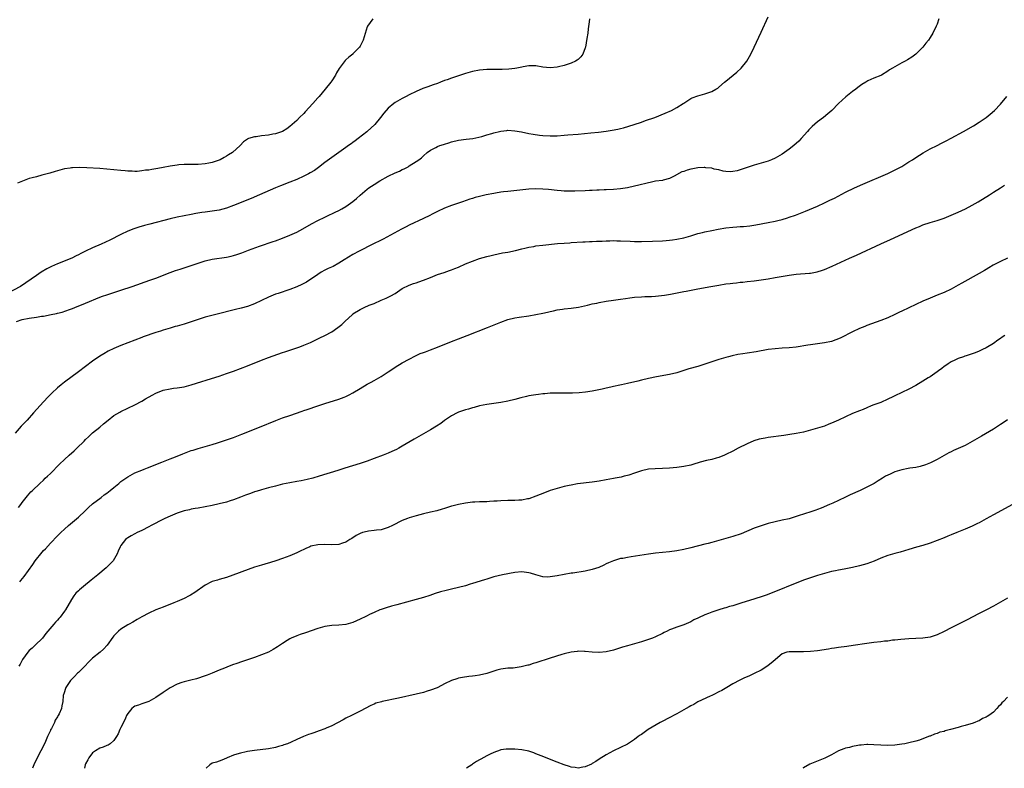
# Model space of a CAD drawing. Units: inches. Extents: x 2565000 to 2568000, y 1515000 to 1518000.
# Drawn here: x 2565936 to 2566216, y 1515000 to 1515213 of the extents above; entities that cross this region are included whole.
import ezdxf

# ---------------------------------------------------------------- set-up
doc = ezdxf.new("R2010")
doc.units = ezdxf.units.IN
doc.header["$MEASUREMENT"] = 0
doc.layers.add('LD25651515_10ft', color=62, linetype='Continuous')

msp = doc.modelspace()

# ---------------------------------------------------------------- linework, layer by layer
at = {"layer": 'LD25651515_10ft'}
for points, elevation in [([(2566098.23, 1515213), (2566098.16, 1515212.16), (2566097.83, 1515210.17), (2566097.72, 1515209), (2566097.49, 1515207.49), (2566097.06, 1515205), (2566097, 1515204.78), (2566096.3, 1515203), (2566095.77, 1515202.23), (2566095, 1515201.49), (2566094.73, 1515201.27), (2566094.24, 1515201), (2566093, 1515200.43), (2566092.18, 1515200.18), (2566091, 1515199.78), (2566089.43, 1515199.43), (2566089, 1515199.31), (2566087, 1515199.13), (2566085, 1515199.32), (2566083, 1515199.68), (2566081.72, 1515199.72), (2566081, 1515199.68), (2566079.4, 1515199.4), (2566079, 1515199.3), (2566077.53, 1515199), (2566077, 1515198.91), (2566075.3, 1515198.7), (2566073.37, 1515198.63), (2566071, 1515198.67), (2566069, 1515198.67), (2566067, 1515198.47), (2566065, 1515198.05), (2566063, 1515197.47), (2566061.58, 1515197), (2566059, 1515196.21), (2566057.73, 1515195.73), (2566057, 1515195.48), (2566055.84, 1515195), (2566055, 1515194.69), (2566053.74, 1515194.26), (2566053, 1515193.98), (2566052.25, 1515193.75), (2566050.81, 1515193.19), (2566049, 1515192.42), (2566047, 1515191.44), (2566046.14, 1515191), (2566045, 1515190.39), (2566043, 1515189.25), (2566042.62, 1515189), (2566041, 1515187.62), (2566039.77, 1515186.23), (2566038.85, 1515185), (2566037.19, 1515183), (2566035.03, 1515181), (2566034.9, 1515180.9), (2566032.46, 1515179), (2566031.6, 1515178.4), (2566031, 1515177.91), (2566030.46, 1515177.54), (2566029.75, 1515177), (2566029, 1515176.47), (2566027, 1515175.08), (2566025, 1515173.66), (2566023, 1515172.17), (2566021.21, 1515170.79), (2566020.03, 1515169.97), (2566018.78, 1515169.22), (2566018.35, 1515169), (2566017, 1515168.33), (2566015, 1515167.41), (2566013, 1515166.57), (2566010.42, 1515165.58), (2566008.99, 1515165.01), (2566004.47, 1515163), (2566002.02, 1515161.98), (2565997, 1515159.98), (2565995, 1515159.24), (2565993, 1515158.68), (2565991, 1515158.37), (2565989, 1515158.13), (2565988.01, 1515157.99), (2565986.32, 1515157.68), (2565985, 1515157.4), (2565981, 1515156.64), (2565979, 1515156.17), (2565973.29, 1515154.71), (2565971.71, 1515154.29), (2565970.16, 1515153.84), (2565968.67, 1515153.33), (2565967, 1515152.64), (2565965, 1515151.69), (2565961.85, 1515150.15), (2565959.45, 1515149), (2565957, 1515147.91), (2565955, 1515146.98), (2565953.63, 1515146.37), (2565953, 1515145.99), (2565952.31, 1515145.69), (2565951.08, 1515145), (2565947, 1515143.36), (2565946.18, 1515143), (2565945.35, 1515142.65), (2565944, 1515142), (2565942.34, 1515141), (2565941, 1515140.11), (2565936.49, 1515137), (2565932.74, 1515135)], 9060), ([(2566197.52, 1515213), (2566197, 1515211.54), (2566196.78, 1515211), (2566195.79, 1515209), (2566195, 1515207.69), (2566194.53, 1515207), (2566193.84, 1515206.16), (2566193, 1515204.98), (2566190.99, 1515203), (2566189.82, 1515202.18), (2566188.61, 1515201.39), (2566187.95, 1515201), (2566187, 1515200.51), (2566184.3, 1515199), (2566183.49, 1515198.51), (2566183, 1515198.12), (2566181.19, 1515197), (2566181, 1515196.89), (2566179, 1515196.2), (2566177.37, 1515195.37), (2566177, 1515195.22), (2566176.77, 1515195), (2566175.64, 1515194.36), (2566174.5, 1515193.5), (2566173.92, 1515193), (2566173, 1515192.34), (2566171.1, 1515190.9), (2566169, 1515188.96), (2566167.1, 1515187), (2566165.99, 1515186.01), (2566164.75, 1515185), (2566163, 1515183.73), (2566161.52, 1515182.48), (2566160.54, 1515181.46), (2566160.15, 1515181), (2566158.39, 1515179), (2566157.7, 1515178.3), (2566156.29, 1515177), (2566155, 1515176), (2566153.62, 1515175), (2566153, 1515174.6), (2566151, 1515173.45), (2566149.98, 1515173), (2566149, 1515172.59), (2566147, 1515171.98), (2566145, 1515171.42), (2566141, 1515170.09), (2566140.15, 1515169.85), (2566139, 1515169.63), (2566138.42, 1515169.58), (2566137, 1515169.65), (2566136.25, 1515169.75), (2566135, 1515170.08), (2566133.65, 1515170.35), (2566133, 1515170.56), (2566131.29, 1515170.71), (2566131, 1515170.77), (2566130.77, 1515170.77), (2566129, 1515170.64), (2566127.6, 1515170.4), (2566127, 1515170.27), (2566125.94, 1515170.06), (2566125, 1515169.63), (2566124.48, 1515169.52), (2566122.29, 1515168.29), (2566121, 1515167.69), (2566119.18, 1515167.18), (2566119, 1515167.13), (2566117, 1515166.85), (2566115.49, 1515166.51), (2566115, 1515166.43), (2566113.89, 1515166.11), (2566113, 1515165.93), (2566112.26, 1515165.74), (2566111, 1515165.47), (2566109, 1515165.03), (2566107, 1515164.68), (2566105, 1515164.49), (2566103, 1515164.4), (2566102.39, 1515164.39), (2566101, 1515164.3), (2566100.29, 1515164.29), (2566099, 1515164.21), (2566098.2, 1515164.2), (2566097, 1515164.15), (2566094.07, 1515164.07), (2566092.06, 1515164.06), (2566091, 1515164.09), (2566090.13, 1515164.13), (2566089, 1515164.23), (2566086.52, 1515164.52), (2566085, 1515164.66), (2566083, 1515164.71), (2566081, 1515164.6), (2566075, 1515163.96), (2566073.82, 1515163.82), (2566073, 1515163.74), (2566071.49, 1515163.49), (2566071, 1515163.43), (2566068.87, 1515163), (2566067.34, 1515162.66), (2566067, 1515162.55), (2566065.74, 1515162.26), (2566065, 1515162), (2566064.23, 1515161.77), (2566062.09, 1515161), (2566059, 1515160.01), (2566057, 1515159.25), (2566055, 1515158.27), (2566053.47, 1515157.48), (2566052.87, 1515157.13), (2566051, 1515156.26), (2566047, 1515154.36), (2566046.07, 1515153.93), (2566044.75, 1515153.25), (2566039.58, 1515150.42), (2566039, 1515150.15), (2566036.65, 1515149), (2566032.72, 1515147), (2566031, 1515146.03), (2566028.5, 1515144.5), (2566027, 1515143.56), (2566025.32, 1515142.68), (2566023.96, 1515142.04), (2566023, 1515141.56), (2566021.99, 1515141), (2566021, 1515140.39), (2566017.77, 1515138.23), (2566016.49, 1515137.51), (2566015, 1515136.83), (2566013, 1515136.09), (2566009.7, 1515135), (2566009, 1515134.76), (2566007, 1515133.93), (2566005, 1515132.93), (2566003, 1515131.99), (2566001, 1515131.3), (2565999.2, 1515130.8), (2565997.6, 1515130.4), (2565992.01, 1515129), (2565989, 1515128.19), (2565987, 1515127.59), (2565983, 1515126.29), (2565981, 1515125.69), (2565980.45, 1515125.55), (2565979, 1515125.1), (2565977, 1515124.53), (2565976.3, 1515124.3), (2565975, 1515123.92), (2565971.35, 1515122.65), (2565971, 1515122.5), (2565969, 1515121.74), (2565965, 1515120.15), (2565963, 1515119.29), (2565961.45, 1515118.55), (2565960.16, 1515117.84), (2565959, 1515117.11), (2565957, 1515115.74), (2565955, 1515114.26), (2565953, 1515112.74), (2565949, 1515109.76), (2565948.04, 1515109), (2565947, 1515108.13), (2565945.37, 1515106.63), (2565944.38, 1515105.62), (2565943, 1515104.14), (2565940.21, 1515101), (2565938.37, 1515099), (2565936.73, 1515097.27), (2565935, 1515095.31)], 9080), ([(2565935.36, 1515127), (2565937, 1515127.53), (2565939, 1515127.92), (2565941, 1515128.23), (2565942.48, 1515128.48), (2565943, 1515128.55), (2565945.25, 1515129), (2565946.73, 1515129.27), (2565947, 1515129.35), (2565948.35, 1515129.65), (2565950.44, 1515130.44), (2565951.29, 1515130.71), (2565951.95, 1515131), (2565955, 1515132.24), (2565959, 1515133.9), (2565959.81, 1515134.19), (2565961, 1515134.6), (2565965, 1515135.91), (2565968.24, 1515137), (2565973.27, 1515138.73), (2565975, 1515139.36), (2565979, 1515140.9), (2565980.53, 1515141.47), (2565981.9, 1515141.9), (2565983.55, 1515142.45), (2565985, 1515142.9), (2565987, 1515143.59), (2565989, 1515144.25), (2565991, 1515144.72), (2565995, 1515145.26), (2565996.41, 1515145.59), (2565997, 1515145.74), (2565997.96, 1515146.04), (2565999.43, 1515146.57), (2566001.26, 1515147.26), (2566004.39, 1515148.39), (2566008.3, 1515149.7), (2566009, 1515149.95), (2566011, 1515150.69), (2566013, 1515151.5), (2566015, 1515152.42), (2566016.7, 1515153.3), (2566019.25, 1515154.75), (2566021, 1515155.68), (2566023, 1515156.69), (2566024.55, 1515157.45), (2566025, 1515157.65), (2566025.91, 1515158.09), (2566027, 1515158.58), (2566027.8, 1515159), (2566029, 1515159.66), (2566030.93, 1515161.07), (2566032, 1515162), (2566033, 1515162.95), (2566035, 1515164.64), (2566035.52, 1515165), (2566037, 1515165.98), (2566038.6, 1515167), (2566041, 1515168.3), (2566043, 1515169.25), (2566044.22, 1515169.78), (2566045, 1515170.18), (2566045.57, 1515170.43), (2566046.64, 1515171), (2566047, 1515171.21), (2566049, 1515172.46), (2566049.75, 1515173), (2566050.45, 1515173.55), (2566051, 1515174.1), (2566052.04, 1515175), (2566053, 1515175.75), (2566054.51, 1515176.51), (2566055, 1515176.78), (2566055.64, 1515177), (2566056.69, 1515177.31), (2566057, 1515177.43), (2566058.2, 1515177.8), (2566059, 1515178.08), (2566061, 1515178.58), (2566063.15, 1515178.85), (2566065.03, 1515179.03), (2566067.61, 1515179.61), (2566069, 1515180.07), (2566070.48, 1515180.48), (2566071, 1515180.64), (2566072.6, 1515181), (2566073, 1515181.12), (2566074.7, 1515181.3), (2566075, 1515181.35), (2566077, 1515181.19), (2566078.88, 1515180.88), (2566081, 1515180.48), (2566082.21, 1515180.21), (2566083.96, 1515179.96), (2566085, 1515179.86), (2566087, 1515179.78), (2566087.81, 1515179.81), (2566089, 1515179.82), (2566091, 1515179.94), (2566092.02, 1515180.02), (2566095, 1515180.3), (2566098.59, 1515180.59), (2566100.82, 1515180.82), (2566103, 1515181.08), (2566104.65, 1515181.35), (2566106.3, 1515181.7), (2566107, 1515181.88), (2566107.9, 1515182.1), (2566110.92, 1515183), (2566113, 1515183.7), (2566114.1, 1515184.1), (2566116.81, 1515185), (2566119.77, 1515186.23), (2566121.53, 1515187), (2566123, 1515187.85), (2566124.85, 1515189), (2566125, 1515189.11), (2566127, 1515190.39), (2566127.43, 1515190.57), (2566129, 1515191.17), (2566131, 1515191.69), (2566132.09, 1515192.09), (2566133, 1515192.37), (2566134.09, 1515193), (2566134.65, 1515193.35), (2566135, 1515193.6), (2566136.57, 1515195), (2566137, 1515195.31), (2566140.13, 1515197.87), (2566141.33, 1515199), (2566142.97, 1515201.03), (2566143.69, 1515202.31), (2566144.04, 1515203), (2566145, 1515204.98), (2566147, 1515209.27), (2566149, 1515213.65)], 9070), ([(2566036.67, 1515213), (2566035.09, 1515211), (2566035, 1515210.79), (2566033.9, 1515207), (2566033.57, 1515206.43), (2566033, 1515205.31), (2566032.81, 1515205), (2566031, 1515203.07), (2566030.92, 1515203), (2566029.82, 1515202.18), (2566029, 1515201.36), (2566028.8, 1515201.2), (2566027.68, 1515199.68), (2566027.08, 1515198.92), (2566026.34, 1515197.66), (2566026.07, 1515197), (2566025, 1515195.42), (2566024.74, 1515195), (2566023.07, 1515193), (2566021.35, 1515191), (2566021, 1515190.62), (2566019.61, 1515189), (2566017.41, 1515186.59), (2566017, 1515186.16), (2566015.83, 1515185), (2566015, 1515184.14), (2566013.73, 1515183), (2566013, 1515182.41), (2566012.19, 1515181.81), (2566010.97, 1515181.03), (2566009, 1515180.34), (2566008.24, 1515180.24), (2566007, 1515179.99), (2566005, 1515179.75), (2566003.47, 1515179.47), (2566003, 1515179.45), (2566001.28, 1515179), (2566001.08, 1515178.92), (2566001, 1515178.86), (2565999.91, 1515178.09), (2565998.95, 1515177), (2565996.73, 1515175), (2565995.65, 1515174.35), (2565995, 1515173.98), (2565994.39, 1515173.61), (2565993.22, 1515173), (2565993, 1515172.9), (2565991, 1515172.2), (2565990.01, 1515172.01), (2565989, 1515171.79), (2565987, 1515171.63), (2565985.61, 1515171.61), (2565983.6, 1515171.6), (2565983, 1515171.62), (2565981.51, 1515171.51), (2565981, 1515171.49), (2565979, 1515171.16), (2565977, 1515170.74), (2565975.51, 1515170.49), (2565975, 1515170.36), (2565973.78, 1515170.22), (2565973, 1515170.04), (2565972.01, 1515169.99), (2565971, 1515169.81), (2565969.68, 1515169.68), (2565969, 1515169.68), (2565968.27, 1515169.73), (2565967, 1515169.71), (2565966.2, 1515169.8), (2565965, 1515169.88), (2565963, 1515170.12), (2565961, 1515170.32), (2565959, 1515170.45), (2565955.35, 1515170.65), (2565953.26, 1515170.74), (2565951.27, 1515170.73), (2565951, 1515170.7), (2565950.62, 1515170.62), (2565949, 1515170.4), (2565947, 1515169.84), (2565946.37, 1515169.63), (2565944.83, 1515169.17), (2565942.57, 1515168.57), (2565941, 1515168.17), (2565939.83, 1515167.83), (2565939, 1515167.62), (2565937.08, 1515166.92), (2565935.65, 1515166.35)], 9050), ([(2565935.9, 1515074.1), (2565936.62, 1515075), (2565937, 1515075.52), (2565938.53, 1515077.47), (2565939, 1515078), (2565939.46, 1515078.55), (2565939.92, 1515079), (2565941.99, 1515081), (2565943, 1515081.93), (2565943.54, 1515082.46), (2565944.13, 1515083), (2565945, 1515083.83), (2565947.59, 1515086.41), (2565949, 1515087.75), (2565950.35, 1515089), (2565951.75, 1515090.25), (2565952.54, 1515091), (2565954.56, 1515093), (2565955, 1515093.48), (2565955.78, 1515094.22), (2565957, 1515095.34), (2565959, 1515096.96), (2565960.11, 1515097.89), (2565961.38, 1515099), (2565963, 1515100.24), (2565964.72, 1515101.28), (2565965, 1515101.43), (2565969, 1515103.33), (2565971, 1515104.37), (2565972.05, 1515105), (2565973.92, 1515106.08), (2565975, 1515106.68), (2565977, 1515107.49), (2565979, 1515107.88), (2565980.01, 1515108.01), (2565981, 1515108.11), (2565982.37, 1515108.37), (2565983, 1515108.47), (2565984.99, 1515109.01), (2565986.52, 1515109.48), (2565990.8, 1515110.8), (2565993, 1515111.5), (2565995, 1515112.18), (2565997, 1515112.9), (2566001, 1515114.43), (2566005, 1515116), (2566007, 1515116.75), (2566011, 1515118.17), (2566011.63, 1515118.37), (2566013, 1515118.86), (2566015, 1515119.53), (2566015.85, 1515119.85), (2566017, 1515120.24), (2566018.94, 1515121.06), (2566020.29, 1515121.71), (2566021.62, 1515122.38), (2566023, 1515123.06), (2566025, 1515124.1), (2566026.71, 1515125.29), (2566027.83, 1515126.17), (2566028.64, 1515127), (2566030.83, 1515129), (2566031, 1515129.14), (2566033, 1515130.45), (2566033.39, 1515130.61), (2566034.19, 1515131), (2566035.64, 1515131.64), (2566037, 1515132.13), (2566039, 1515133.04), (2566040.39, 1515133.61), (2566041, 1515133.95), (2566041.72, 1515134.28), (2566042.95, 1515135), (2566045, 1515136.35), (2566047, 1515137.32), (2566048.23, 1515137.77), (2566049, 1515138), (2566049.72, 1515138.28), (2566051, 1515138.73), (2566053, 1515139.55), (2566055, 1515140.34), (2566056.94, 1515140.94), (2566058.47, 1515141.53), (2566059, 1515141.65), (2566059.91, 1515142.09), (2566061, 1515142.47), (2566063, 1515143.35), (2566065, 1515144.18), (2566067, 1515144.89), (2566069, 1515145.47), (2566070.25, 1515145.75), (2566071, 1515145.95), (2566073.51, 1515146.49), (2566075, 1515146.75), (2566077.19, 1515147.19), (2566079, 1515147.68), (2566079.86, 1515147.86), (2566081, 1515148.17), (2566082.37, 1515148.37), (2566083, 1515148.49), (2566085, 1515148.72), (2566089.14, 1515149.14), (2566091, 1515149.3), (2566092.61, 1515149.39), (2566093, 1515149.44), (2566096.34, 1515149.66), (2566097, 1515149.65), (2566098.26, 1515149.73), (2566099, 1515149.72), (2566100.2, 1515149.8), (2566101, 1515149.81), (2566101.85, 1515149.85), (2566103, 1515149.93), (2566104.02, 1515149.98), (2566105, 1515150), (2566106.02, 1515149.98), (2566107, 1515149.96), (2566109.81, 1515149.81), (2566111, 1515149.77), (2566113, 1515149.77), (2566116.15, 1515149.85), (2566119, 1515149.97), (2566119.97, 1515150.03), (2566121, 1515150.13), (2566121.78, 1515150.22), (2566123, 1515150.41), (2566125, 1515150.83), (2566127, 1515151.38), (2566129, 1515151.98), (2566130.31, 1515152.31), (2566131, 1515152.51), (2566133, 1515152.9), (2566134.77, 1515153.23), (2566137, 1515153.6), (2566139, 1515153.83), (2566140.1, 1515153.9), (2566141, 1515153.99), (2566141.95, 1515154.05), (2566143.76, 1515154.24), (2566145.5, 1515154.5), (2566149, 1515155.14), (2566151, 1515155.53), (2566151.72, 1515155.72), (2566153, 1515156.01), (2566154.48, 1515156.48), (2566155, 1515156.63), (2566156.74, 1515157.26), (2566159.59, 1515158.41), (2566163, 1515159.82), (2566165, 1515160.71), (2566166.55, 1515161.45), (2566167.89, 1515162.11), (2566171, 1515163.74), (2566173.56, 1515165), (2566175.93, 1515166.07), (2566183, 1515169.11), (2566184.29, 1515169.71), (2566185.63, 1515170.37), (2566187, 1515171.11), (2566189, 1515172.35), (2566190.04, 1515173), (2566191, 1515173.66), (2566193.01, 1515174.99), (2566195, 1515176.09), (2566197, 1515177.06), (2566198.29, 1515177.71), (2566199, 1515178.04), (2566199.62, 1515178.38), (2566201, 1515179.09), (2566204.52, 1515181), (2566207.38, 1515182.62), (2566209, 1515183.63), (2566210.99, 1515185), (2566212.1, 1515185.9), (2566213.32, 1515187), (2566215, 1515188.77), (2566216.86, 1515191)], 9090), ([(2565936.26, 1515053), (2565936.6, 1515053.39), (2565937.5, 1515054.5), (2565940.03, 1515057.97), (2565940.7, 1515059), (2565941, 1515059.41), (2565942.25, 1515061), (2565943, 1515061.87), (2565943.57, 1515062.43), (2565945, 1515064.04), (2565947, 1515066.12), (2565947.94, 1515067), (2565949, 1515067.98), (2565950.16, 1515069), (2565953, 1515071.4), (2565954.84, 1515073.16), (2565955, 1515073.3), (2565955.82, 1515074.18), (2565957, 1515075.15), (2565959.42, 1515077), (2565960.29, 1515077.71), (2565961, 1515078.21), (2565961.99, 1515079), (2565963, 1515079.86), (2565964.42, 1515081), (2565965, 1515081.48), (2565965.9, 1515082.1), (2565967, 1515082.88), (2565969, 1515083.95), (2565971, 1515084.76), (2565971.65, 1515085), (2565972.6, 1515085.4), (2565973.87, 1515085.87), (2565975.45, 1515086.55), (2565976.63, 1515087), (2565979, 1515087.98), (2565980.58, 1515088.58), (2565982.59, 1515089.41), (2565985, 1515090.31), (2565985.55, 1515090.45), (2565987, 1515090.9), (2565989, 1515091.43), (2565991, 1515092.02), (2565992.49, 1515092.49), (2565995, 1515093.33), (2565997, 1515094.06), (2565999.44, 1515095), (2566004.47, 1515097), (2566009.11, 1515098.89), (2566011, 1515099.63), (2566013, 1515100.33), (2566016.52, 1515101.48), (2566017, 1515101.66), (2566018.01, 1515101.99), (2566021, 1515103.06), (2566023, 1515103.72), (2566027, 1515104.96), (2566028.5, 1515105.5), (2566029, 1515105.71), (2566029.87, 1515106.13), (2566031, 1515106.72), (2566033, 1515107.97), (2566035, 1515109.17), (2566036.21, 1515109.79), (2566037, 1515110.22), (2566039, 1515111.33), (2566041, 1515112.69), (2566041.43, 1515113), (2566043, 1515114.05), (2566045, 1515115.24), (2566047, 1515116.33), (2566048.75, 1515117.25), (2566050.11, 1515117.89), (2566051, 1515118.2), (2566051.57, 1515118.43), (2566053, 1515118.94), (2566055, 1515119.7), (2566059, 1515121.29), (2566061, 1515122.06), (2566063.48, 1515123), (2566069.26, 1515125.27), (2566073, 1515126.81), (2566075, 1515127.53), (2566077, 1515128.04), (2566078.27, 1515128.27), (2566081, 1515128.66), (2566083, 1515129), (2566085, 1515129.4), (2566086.32, 1515129.68), (2566087, 1515129.84), (2566087.97, 1515130.03), (2566089, 1515130.28), (2566090.54, 1515130.54), (2566091, 1515130.6), (2566093, 1515130.79), (2566095.06, 1515131.06), (2566097.61, 1515131.61), (2566099, 1515131.98), (2566100.26, 1515132.26), (2566101, 1515132.45), (2566103, 1515132.83), (2566105, 1515133.1), (2566107, 1515133.34), (2566108.42, 1515133.58), (2566109.7, 1515133.7), (2566111, 1515133.9), (2566113, 1515134.05), (2566113.93, 1515134.07), (2566115, 1515134.12), (2566115.86, 1515134.14), (2566117, 1515134.22), (2566119.52, 1515134.48), (2566121.25, 1515134.75), (2566125, 1515135.5), (2566125.65, 1515135.65), (2566129, 1515136.32), (2566132.73, 1515137), (2566135, 1515137.37), (2566137, 1515137.67), (2566138.2, 1515137.8), (2566139, 1515137.92), (2566139.99, 1515138.01), (2566141, 1515138.15), (2566141.79, 1515138.21), (2566143, 1515138.38), (2566145, 1515138.61), (2566147, 1515138.87), (2566149, 1515139.17), (2566151, 1515139.5), (2566155, 1515140.21), (2566157, 1515140.49), (2566160.73, 1515140.73), (2566161, 1515140.74), (2566162.92, 1515141.08), (2566164.43, 1515141.57), (2566165, 1515141.8), (2566167.23, 1515142.77), (2566172.13, 1515145), (2566174.11, 1515145.89), (2566181.06, 1515149.06), (2566183.73, 1515150.27), (2566191, 1515153.65), (2566191.98, 1515154.02), (2566193, 1515154.46), (2566195, 1515155.12), (2566197, 1515155.71), (2566199, 1515156.4), (2566201, 1515157.23), (2566203, 1515158.11), (2566205.05, 1515159.05), (2566207, 1515160.04), (2566208.73, 1515161), (2566211.93, 1515163), (2566213, 1515163.73), (2566215, 1515165), (2566216.21, 1515165.79)], 9100), ([(2566217, 1515145), (2566215, 1515144.03), (2566212.97, 1515143), (2566211.72, 1515142.28), (2566211, 1515141.82), (2566210.47, 1515141.53), (2566209, 1515140.66), (2566204.06, 1515137.94), (2566203, 1515137.33), (2566201, 1515136.24), (2566199, 1515135.29), (2566197, 1515134.46), (2566195, 1515133.65), (2566193, 1515132.8), (2566191, 1515131.86), (2566187, 1515129.93), (2566186.36, 1515129.64), (2566185, 1515128.98), (2566183, 1515128.08), (2566181, 1515127.27), (2566177, 1515125.83), (2566176.43, 1515125.57), (2566175, 1515124.99), (2566173, 1515124.04), (2566169.66, 1515122.34), (2566169, 1515122.05), (2566168.25, 1515121.75), (2566167, 1515121.33), (2566165, 1515120.93), (2566163, 1515120.68), (2566161, 1515120.4), (2566160.27, 1515120.27), (2566157, 1515119.74), (2566155, 1515119.52), (2566153, 1515119.41), (2566151, 1515119.27), (2566149, 1515119.03), (2566145.57, 1515118.43), (2566143, 1515118.02), (2566141.81, 1515117.81), (2566140.42, 1515117.58), (2566138.76, 1515117.24), (2566137.7, 1515117), (2566137, 1515116.81), (2566135, 1515116.21), (2566133, 1515115.58), (2566129, 1515114.24), (2566126.49, 1515113.51), (2566123, 1515112.41), (2566121, 1515111.92), (2566117.28, 1515111.28), (2566115, 1515110.82), (2566113, 1515110.36), (2566111.92, 1515110.08), (2566109, 1515109.36), (2566107.34, 1515109), (2566106.88, 1515108.88), (2566105, 1515108.49), (2566104.32, 1515108.32), (2566103, 1515108.07), (2566101.78, 1515107.78), (2566099, 1515107.23), (2566097.07, 1515106.93), (2566095.27, 1515106.73), (2566093.38, 1515106.62), (2566091.38, 1515106.62), (2566091, 1515106.65), (2566089.35, 1515106.65), (2566089, 1515106.68), (2566087.41, 1515106.59), (2566087, 1515106.6), (2566085.55, 1515106.45), (2566085, 1515106.43), (2566083.73, 1515106.27), (2566083, 1515106.2), (2566081, 1515105.89), (2566080.27, 1515105.73), (2566078.68, 1515105.32), (2566077, 1515104.84), (2566075, 1515104.36), (2566073, 1515104), (2566069, 1515103.39), (2566067, 1515103), (2566065.42, 1515102.58), (2566065, 1515102.49), (2566063.87, 1515102.13), (2566063, 1515101.9), (2566061, 1515101.21), (2566060.56, 1515101), (2566059, 1515100.2), (2566057, 1515098.82), (2566055.95, 1515098.05), (2566054.76, 1515097.24), (2566053, 1515096.18), (2566049.67, 1515094.33), (2566048.4, 1515093.6), (2566045, 1515091.54), (2566044.07, 1515091), (2566043.36, 1515090.64), (2566041.99, 1515090.01), (2566041, 1515089.58), (2566039.58, 1515089), (2566037, 1515088.02), (2566035, 1515087.3), (2566033, 1515086.65), (2566028.68, 1515085.32), (2566026.66, 1515084.66), (2566021.41, 1515083), (2566019.54, 1515082.46), (2566017.93, 1515082.07), (2566016.25, 1515081.75), (2566015, 1515081.56), (2566013, 1515081.19), (2566011, 1515080.73), (2566009, 1515080.24), (2566007, 1515079.73), (2566005, 1515079.19), (2566004.38, 1515079), (2566003.34, 1515078.66), (2566003, 1515078.56), (2566001.88, 1515078.13), (2566001, 1515077.85), (2566000.4, 1515077.6), (2565999, 1515077.11), (2565997, 1515076.36), (2565996.06, 1515076.06), (2565995, 1515075.69), (2565993, 1515075.13), (2565991, 1515074.67), (2565989, 1515074.31), (2565987, 1515073.99), (2565986.18, 1515073.82), (2565985, 1515073.65), (2565984.51, 1515073.49), (2565983, 1515073.19), (2565981, 1515072.53), (2565979, 1515071.7), (2565977.51, 1515071), (2565975.83, 1515070.17), (2565975, 1515069.69), (2565973.65, 1515069), (2565973, 1515068.64), (2565971, 1515067.64), (2565969.64, 1515067), (2565969, 1515066.66), (2565967.94, 1515066.06), (2565967, 1515065.5), (2565966.7, 1515065.3), (2565966.33, 1515065), (2565965, 1515063.36), (2565964.79, 1515063), (2565964.3, 1515061.7), (2565963.99, 1515061), (2565962.79, 1515059), (2565961.93, 1515058.07), (2565960.82, 1515057), (2565958.5, 1515055), (2565956.56, 1515053.44), (2565956.04, 1515053), (2565955, 1515052.2), (2565953.25, 1515050.75), (2565953, 1515050.47), (2565952.23, 1515049.77), (2565951.63, 1515049), (2565951, 1515048.02), (2565949.24, 1515045), (2565949, 1515044.65), (2565947.73, 1515043), (2565947.38, 1515042.62), (2565947, 1515042.13), (2565946.45, 1515041.55), (2565945.96, 1515041), (2565943.71, 1515038.29), (2565942.71, 1515037), (2565940.68, 1515035), (2565939.81, 1515034.19), (2565939, 1515033.48), (2565938.57, 1515033), (2565937.04, 1515030.96), (2565936.39, 1515029.61), (2565936.06, 1515029)], 9110), ([(2566216.28, 1515123), (2566215.46, 1515122.54), (2566215, 1515122.17), (2566214.27, 1515121.73), (2566213, 1515120.74), (2566211, 1515119.54), (2566209.92, 1515119), (2566209, 1515118.58), (2566207.87, 1515118.13), (2566207, 1515117.82), (2566205.27, 1515117.27), (2566204.88, 1515117.12), (2566204.49, 1515117), (2566203, 1515116.48), (2566202.05, 1515116.05), (2566201, 1515115.51), (2566200.17, 1515115), (2566199.52, 1515114.48), (2566199, 1515114.17), (2566198.36, 1515113.64), (2566197.41, 1515113), (2566197, 1515112.69), (2566195, 1515111.29), (2566194.51, 1515111), (2566193, 1515110), (2566191, 1515108.82), (2566189, 1515107.77), (2566185, 1515105.9), (2566184.39, 1515105.61), (2566183, 1515104.89), (2566181, 1515104.01), (2566179, 1515103.29), (2566178.28, 1515103), (2566177, 1515102.47), (2566175.99, 1515102.01), (2566175, 1515101.64), (2566173, 1515100.82), (2566171, 1515099.9), (2566169, 1515098.94), (2566167.63, 1515098.37), (2566167, 1515098.07), (2566166.21, 1515097.79), (2566165, 1515097.3), (2566163, 1515096.65), (2566161, 1515096.08), (2566159, 1515095.58), (2566157, 1515095.16), (2566155.16, 1515094.84), (2566153.42, 1515094.58), (2566149, 1515094.02), (2566148.12, 1515093.88), (2566147, 1515093.67), (2566146.45, 1515093.55), (2566144.91, 1515093.09), (2566143, 1515092.27), (2566140.51, 1515091), (2566139, 1515090.16), (2566137, 1515089.17), (2566136.61, 1515089), (2566135, 1515088.39), (2566134.18, 1515088.18), (2566133, 1515087.82), (2566131.47, 1515087.47), (2566129.7, 1515087), (2566127.61, 1515086.39), (2566127, 1515086.19), (2566125, 1515085.75), (2566123, 1515085.49), (2566121, 1515085.31), (2566119, 1515085.21), (2566116.85, 1515085.15), (2566115, 1515085), (2566113, 1515084.54), (2566111, 1515083.88), (2566109.37, 1515083.37), (2566109, 1515083.24), (2566108.08, 1515083), (2566107.2, 1515082.8), (2566105.53, 1515082.47), (2566105, 1515082.38), (2566103, 1515082), (2566101, 1515081.64), (2566099, 1515081.35), (2566094.83, 1515080.83), (2566093, 1515080.53), (2566092.42, 1515080.42), (2566091, 1515080.11), (2566089, 1515079.58), (2566087.07, 1515078.93), (2566085, 1515078.14), (2566084.15, 1515077.85), (2566083, 1515077.34), (2566081, 1515076.64), (2566080.56, 1515076.56), (2566079, 1515076.22), (2566078.18, 1515076.18), (2566077, 1515076.09), (2566075, 1515076.09), (2566073, 1515076.04), (2566071.95, 1515075.95), (2566071, 1515075.9), (2566069.8, 1515075.8), (2566069, 1515075.77), (2566067.7, 1515075.7), (2566067, 1515075.7), (2566065.63, 1515075.63), (2566065, 1515075.61), (2566063, 1515075.4), (2566061, 1515075.02), (2566059.43, 1515074.57), (2566059, 1515074.48), (2566057.89, 1515074.11), (2566057, 1515073.87), (2566056.34, 1515073.66), (2566054.78, 1515073.22), (2566053, 1515072.77), (2566051, 1515072.31), (2566049, 1515071.81), (2566047, 1515071.2), (2566046.53, 1515071), (2566045, 1515070.4), (2566042.2, 1515069), (2566041, 1515068.43), (2566039, 1515067.82), (2566037.68, 1515067.68), (2566037, 1515067.57), (2566035.4, 1515067.4), (2566035, 1515067.33), (2566033.73, 1515067), (2566033, 1515066.76), (2566031.87, 1515066.13), (2566030.64, 1515065.36), (2566030.06, 1515065), (2566029, 1515064.29), (2566027.97, 1515063.97), (2566027, 1515063.63), (2566025, 1515063.52), (2566023, 1515063.61), (2566021, 1515063.54), (2566019, 1515063.1), (2566018.75, 1515063), (2566017.55, 1515062.45), (2566017, 1515062.24), (2566016.18, 1515061.82), (2566015, 1515061.28), (2566013, 1515060.39), (2566011, 1515059.63), (2566009.04, 1515058.96), (2566007.52, 1515058.48), (2566005.97, 1515058.03), (2566005, 1515057.77), (2566003, 1515057.14), (2565995, 1515054.22), (2565994.05, 1515053.95), (2565993, 1515053.63), (2565992.48, 1515053.52), (2565991, 1515053.08), (2565990.8, 1515053), (2565989, 1515052.1), (2565986.02, 1515049.98), (2565984.8, 1515049.2), (2565984.45, 1515049), (2565983, 1515048.26), (2565981.7, 1515047.7), (2565981, 1515047.38), (2565980.06, 1515047), (2565977, 1515045.82), (2565975, 1515045.01), (2565973, 1515044.12), (2565971, 1515043.09), (2565969.7, 1515042.3), (2565968.43, 1515041.57), (2565967.36, 1515041), (2565967, 1515040.79), (2565965, 1515039.55), (2565964.34, 1515039), (2565963.66, 1515038.34), (2565963, 1515037.63), (2565962.72, 1515037.28), (2565961.09, 1515035), (2565960.11, 1515033.89), (2565959.18, 1515033), (2565957, 1515031.31), (2565956.67, 1515031), (2565955.85, 1515030.15), (2565954.77, 1515029), (2565953, 1515027.24), (2565952.73, 1515027), (2565951.89, 1515026.11), (2565950.74, 1515025), (2565949.34, 1515023), (2565948.8, 1515021.2), (2565948.71, 1515021), (2565948.67, 1515020.67), (2565948.56, 1515019), (2565948.27, 1515017.73), (2565948.13, 1515017), (2565947.49, 1515015.48), (2565947.23, 1515015), (2565947.13, 1515014.87), (2565947, 1515014.61), (2565946.36, 1515013.64), (2565946.12, 1515013), (2565945.27, 1515011.27), (2565945.07, 1515010.93), (2565945, 1515010.73), (2565944.42, 1515009.58), (2565944.2, 1515009), (2565943.62, 1515007.62), (2565943.34, 1515007), (2565942.31, 1515005), (2565941.25, 1515003), (2565940.31, 1515001), (2565939.87, 1515000)], 9120), ([(2566217, 1515099.02), (2566215.77, 1515098.23), (2566215, 1515097.69), (2566213, 1515096.37), (2566209.6, 1515094.4), (2566209, 1515094.06), (2566208.35, 1515093.65), (2566207, 1515092.86), (2566205, 1515091.77), (2566201.71, 1515090.29), (2566201, 1515089.96), (2566200.36, 1515089.64), (2566199, 1515088.9), (2566197, 1515087.75), (2566195.17, 1515086.83), (2566193.74, 1515086.26), (2566192.22, 1515085.78), (2566191, 1515085.53), (2566189.28, 1515085.28), (2566188.82, 1515085.18), (2566187, 1515084.88), (2566185, 1515084.29), (2566183.65, 1515083.65), (2566183, 1515083.36), (2566182.37, 1515083), (2566181.54, 1515082.46), (2566180.3, 1515081.7), (2566179.09, 1515081), (2566177, 1515079.92), (2566175.19, 1515079), (2566172.31, 1515077.69), (2566171, 1515077.05), (2566169, 1515076.12), (2566167.4, 1515075.4), (2566166.47, 1515075), (2566164.02, 1515073.98), (2566163, 1515073.59), (2566162.58, 1515073.42), (2566161.4, 1515073), (2566159, 1515072.24), (2566157.82, 1515071.82), (2566155, 1515070.96), (2566153, 1515070.5), (2566151, 1515070.07), (2566149, 1515069.58), (2566146.97, 1515068.97), (2566145, 1515068.23), (2566141.31, 1515066.69), (2566139, 1515065.89), (2566138.3, 1515065.7), (2566137, 1515065.28), (2566135, 1515064.72), (2566133, 1515064.22), (2566131.94, 1515063.94), (2566131, 1515063.72), (2566127, 1515062.64), (2566125, 1515062.16), (2566123, 1515061.8), (2566121, 1515061.55), (2566119, 1515061.37), (2566117, 1515061.16), (2566115, 1515060.88), (2566110.09, 1515060.09), (2566109, 1515059.95), (2566107.67, 1515059.67), (2566107, 1515059.6), (2566105.02, 1515058.98), (2566103.62, 1515058.38), (2566103, 1515058.09), (2566102.28, 1515057.72), (2566100.9, 1515057.1), (2566099, 1515056.48), (2566097, 1515056.05), (2566093.49, 1515055.49), (2566093, 1515055.43), (2566091, 1515055.07), (2566089, 1515054.68), (2566087, 1515054.38), (2566086.37, 1515054.37), (2566085, 1515054.44), (2566083, 1515055.02), (2566081.48, 1515055.48), (2566081, 1515055.6), (2566079, 1515055.86), (2566077, 1515055.68), (2566073.46, 1515055), (2566071, 1515054.4), (2566069, 1515053.81), (2566068.41, 1515053.59), (2566065, 1515052.49), (2566064.3, 1515052.3), (2566063, 1515051.91), (2566061, 1515051.37), (2566059, 1515050.9), (2566057.45, 1515050.55), (2566055.86, 1515050.14), (2566054.34, 1515049.66), (2566052.85, 1515049.15), (2566051, 1515048.57), (2566049, 1515048), (2566043.49, 1515046.51), (2566041.94, 1515046.06), (2566040.4, 1515045.6), (2566039, 1515045.14), (2566038.62, 1515045), (2566037, 1515044.3), (2566035.71, 1515043.71), (2566035, 1515043.37), (2566034.26, 1515043), (2566033.44, 1515042.56), (2566033, 1515042.37), (2566031, 1515041.43), (2566029, 1515040.86), (2566027, 1515040.69), (2566025, 1515040.58), (2566023, 1515040.28), (2566021, 1515039.73), (2566017.48, 1515038.52), (2566015.97, 1515038.03), (2566015, 1515037.67), (2566013.47, 1515037), (2566013, 1515036.76), (2566012.31, 1515036.31), (2566011, 1515035.51), (2566009.51, 1515034.49), (2566008.27, 1515033.73), (2566006.94, 1515033.06), (2566005, 1515032.23), (2566003, 1515031.48), (2566001, 1515030.81), (2565999.6, 1515030.4), (2565997.7, 1515029.7), (2565997, 1515029.47), (2565995.82, 1515029), (2565994.5, 1515028.5), (2565993, 1515027.88), (2565991, 1515027.02), (2565989.53, 1515026.47), (2565989, 1515026.25), (2565986.56, 1515025.44), (2565984.95, 1515025.05), (2565983, 1515024.6), (2565982.38, 1515024.38), (2565981, 1515023.92), (2565979, 1515022.89), (2565977, 1515021.56), (2565975, 1515020.11), (2565973, 1515018.99), (2565971, 1515018.31), (2565970.04, 1515017.96), (2565969, 1515017.63), (2565968.66, 1515017.34), (2565968.18, 1515017), (2565967, 1515015.61), (2565966.66, 1515015), (2565966.3, 1515014.3), (2565965.74, 1515013), (2565965, 1515011.56), (2565964.77, 1515011), (2565964.22, 1515009.78), (2565963.79, 1515009), (2565963, 1515007.93), (2565961.97, 1515007), (2565961.4, 1515006.6), (2565961, 1515006.47), (2565960.02, 1515005.98), (2565959, 1515005.71), (2565957.8, 1515005), (2565957, 1515004.37), (2565955.9, 1515003), (2565955.63, 1515002.37), (2565955, 1515001.28), (2565954.88, 1515001), (2565954.67, 1515000)], 9130), ([(2566218.47, 1515075), (2566213, 1515072.03), (2566211, 1515070.9), (2566209, 1515069.82), (2566208.45, 1515069.55), (2566207, 1515068.85), (2566205, 1515067.98), (2566202.58, 1515067), (2566201, 1515066.35), (2566200.06, 1515065.94), (2566199, 1515065.54), (2566197, 1515064.74), (2566195, 1515063.99), (2566193, 1515063.36), (2566191.15, 1515062.85), (2566189, 1515062.22), (2566186.53, 1515061.47), (2566185, 1515061.07), (2566183, 1515060.46), (2566181, 1515059.71), (2566179.08, 1515058.92), (2566177, 1515058.12), (2566175, 1515057.51), (2566172.96, 1515057.04), (2566170.61, 1515056.61), (2566169, 1515056.34), (2566168.16, 1515056.16), (2566167, 1515055.93), (2566165, 1515055.4), (2566163, 1515054.81), (2566161, 1515054.19), (2566159, 1515053.47), (2566148.67, 1515049.33), (2566147, 1515048.72), (2566143.66, 1515047.66), (2566141.47, 1515047), (2566139, 1515046.21), (2566138.05, 1515045.95), (2566137, 1515045.63), (2566136.49, 1515045.51), (2566135, 1515045.09), (2566133, 1515044.43), (2566132.04, 1515044.04), (2566131, 1515043.66), (2566129.18, 1515042.82), (2566129, 1515042.72), (2566127.84, 1515042.16), (2566127, 1515041.68), (2566125, 1515040.8), (2566123, 1515040.11), (2566121.52, 1515039.52), (2566121, 1515039.33), (2566120.34, 1515039), (2566119.42, 1515038.58), (2566119, 1515038.36), (2566117, 1515037.39), (2566116.1, 1515037), (2566115, 1515036.59), (2566113, 1515035.94), (2566111, 1515035.35), (2566109.72, 1515035), (2566109, 1515034.82), (2566107.58, 1515034.42), (2566105, 1515033.62), (2566103, 1515033.12), (2566101, 1515032.9), (2566100.9, 1515032.9), (2566099, 1515032.97), (2566097, 1515033.21), (2566096.8, 1515033.2), (2566095, 1515033.29), (2566094.76, 1515033.24), (2566093, 1515033.05), (2566091, 1515032.55), (2566090.37, 1515032.37), (2566087, 1515031.3), (2566083, 1515029.96), (2566082.25, 1515029.75), (2566081, 1515029.36), (2566080.69, 1515029.31), (2566078.83, 1515028.83), (2566076.48, 1515028.48), (2566075, 1515028.42), (2566073, 1515028.17), (2566071.88, 1515027.88), (2566071, 1515027.62), (2566069.02, 1515026.98), (2566067, 1515026.5), (2566065.7, 1515026.3), (2566065, 1515026.18), (2566063.91, 1515026.09), (2566062.15, 1515025.85), (2566061, 1515025.65), (2566060.53, 1515025.47), (2566059, 1515024.96), (2566057, 1515023.97), (2566055.12, 1515023), (2566054.91, 1515022.91), (2566053, 1515022.17), (2566052.09, 1515021.91), (2566051, 1515021.55), (2566049, 1515021.07), (2566043.96, 1515019.96), (2566039.32, 1515019), (2566039.06, 1515018.94), (2566037.52, 1515018.48), (2566037, 1515018.25), (2566036.11, 1515017.89), (2566033, 1515016.24), (2566030.6, 1515015), (2566029, 1515014.21), (2566028.23, 1515013.77), (2566025, 1515012.06), (2566023.38, 1515011.38), (2566023, 1515011.2), (2566021.39, 1515010.61), (2566019.89, 1515010.11), (2566019, 1515009.78), (2566018.39, 1515009.61), (2566016.97, 1515009.03), (2566015, 1515008.17), (2566013.43, 1515007.43), (2566012.4, 1515007), (2566011.37, 1515006.63), (2566011, 1515006.48), (2566009.82, 1515006.18), (2566009, 1515005.93), (2566007, 1515005.57), (2566003, 1515005.07), (2566001, 1515004.77), (2566000.68, 1515004.68), (2565999, 1515004.34), (2565997.98, 1515003.98), (2565997, 1515003.7), (2565995.27, 1515003), (2565995, 1515002.86), (2565993.69, 1515002.31), (2565992.23, 1515001.77), (2565991, 1515001.44), (2565990.32, 1515001), (2565989.25, 1515000)], 9140), ([(2566217, 1515048.37), (2566215, 1515047.24), (2566213, 1515046.05), (2566211.09, 1515045), (2566209, 1515043.97), (2566207, 1515042.93), (2566205.71, 1515042.29), (2566205, 1515041.9), (2566204.38, 1515041.62), (2566202.86, 1515040.86), (2566201, 1515039.96), (2566199, 1515038.89), (2566197, 1515037.93), (2566195, 1515037.25), (2566193, 1515036.98), (2566189, 1515036.85), (2566186.66, 1515036.66), (2566185, 1515036.44), (2566184.38, 1515036.38), (2566183, 1515036.18), (2566182.1, 1515036.1), (2566181, 1515035.97), (2566179, 1515035.77), (2566177, 1515035.51), (2566173.12, 1515034.88), (2566171.38, 1515034.62), (2566169, 1515034.3), (2566167.88, 1515034.12), (2566167, 1515034.01), (2566166.14, 1515033.86), (2566163, 1515033.38), (2566161, 1515033.18), (2566159, 1515033.1), (2566155, 1515033.15), (2566154.33, 1515033), (2566153, 1515032.55), (2566150.39, 1515030.39), (2566148.91, 1515029.09), (2566147, 1515027.94), (2566145.04, 1515026.96), (2566143.68, 1515026.32), (2566143, 1515026.04), (2566142.29, 1515025.71), (2566140.95, 1515025.05), (2566139, 1515023.98), (2566137.26, 1515023), (2566135.84, 1515022.16), (2566135, 1515021.71), (2566133.53, 1515021), (2566133, 1515020.73), (2566132.54, 1515020.54), (2566129, 1515018.9), (2566127.83, 1515018.17), (2566127, 1515017.76), (2566126.53, 1515017.47), (2566125.68, 1515017), (2566125, 1515016.59), (2566123, 1515015.48), (2566122.08, 1515015), (2566121.39, 1515014.61), (2566118.27, 1515013), (2566114.89, 1515011), (2566113, 1515009.64), (2566112.6, 1515009.4), (2566112.06, 1515009), (2566111, 1515008.17), (2566109, 1515006.91), (2566105, 1515004.96), (2566103, 1515003.85), (2566101, 1515002.6), (2566100.04, 1515001.96), (2566099, 1515001.35), (2566098.78, 1515001.22), (2566097, 1515000.44), (2566096.34, 1515000.34), (2566095, 1515000.07), (2566094.19, 1515000.19), (2566093, 1515000.28), (2566092.49, 1515000.49), (2566091, 1515000.96), (2566089, 1515001.75), (2566087.8, 1515002.2), (2566085.22, 1515003.22), (2566083, 1515004.16), (2566082.38, 1515004.38), (2566081, 1515004.85), (2566079, 1515005.24), (2566077, 1515005.41), (2566076.56, 1515005.44), (2566075, 1515005.44), (2566074.58, 1515005.42), (2566073, 1515005.21), (2566072.83, 1515005.17), (2566071, 1515004.53), (2566070.01, 1515004.01), (2566069, 1515003.51), (2566067.37, 1515002.63), (2566067, 1515002.38), (2566066.09, 1515001.91), (2566065, 1515001.16), (2566064.73, 1515001), (2566063.25, 1515000)], 9150), ([(2566217, 1515020.21), (2566215.85, 1515019), (2566215.41, 1515018.59), (2566215, 1515018.06), (2566214.42, 1515017.58), (2566214.03, 1515017), (2566213, 1515015.96), (2566211.7, 1515015), (2566211.25, 1515014.75), (2566211, 1515014.53), (2566209.87, 1515014.13), (2566209, 1515013.5), (2566208.59, 1515013.41), (2566207.74, 1515013), (2566207, 1515012.73), (2566206.6, 1515012.6), (2566205, 1515012.18), (2566203.84, 1515011.84), (2566203, 1515011.64), (2566200.85, 1515011), (2566199.35, 1515010.65), (2566199, 1515010.51), (2566197.77, 1515010.23), (2566197, 1515009.9), (2566196.27, 1515009.73), (2566195, 1515009.15), (2566194.88, 1515009.12), (2566194.61, 1515009), (2566192.03, 1515008.03), (2566191, 1515007.73), (2566189, 1515007.22), (2566187.83, 1515007), (2566187, 1515006.86), (2566185, 1515006.6), (2566183, 1515006.5), (2566181, 1515006.57), (2566179, 1515006.71), (2566177.28, 1515006.73), (2566177, 1515006.74), (2566175.46, 1515006.54), (2566175, 1515006.56), (2566174.53, 1515006.53), (2566173, 1515006.2), (2566172.07, 1515005.93), (2566171, 1515005.72), (2566170.47, 1515005.53), (2566169, 1515004.93), (2566167, 1515003.82), (2566165.1, 1515002.9), (2566162.22, 1515001.78), (2566160.85, 1515001.15), (2566159, 1515000.11), (2566158.81, 1515000)], 9160)]:
    msp.add_lwpolyline(points, dxfattribs=dict(at, elevation=elevation))

doc.saveas('drawing.dxf')
